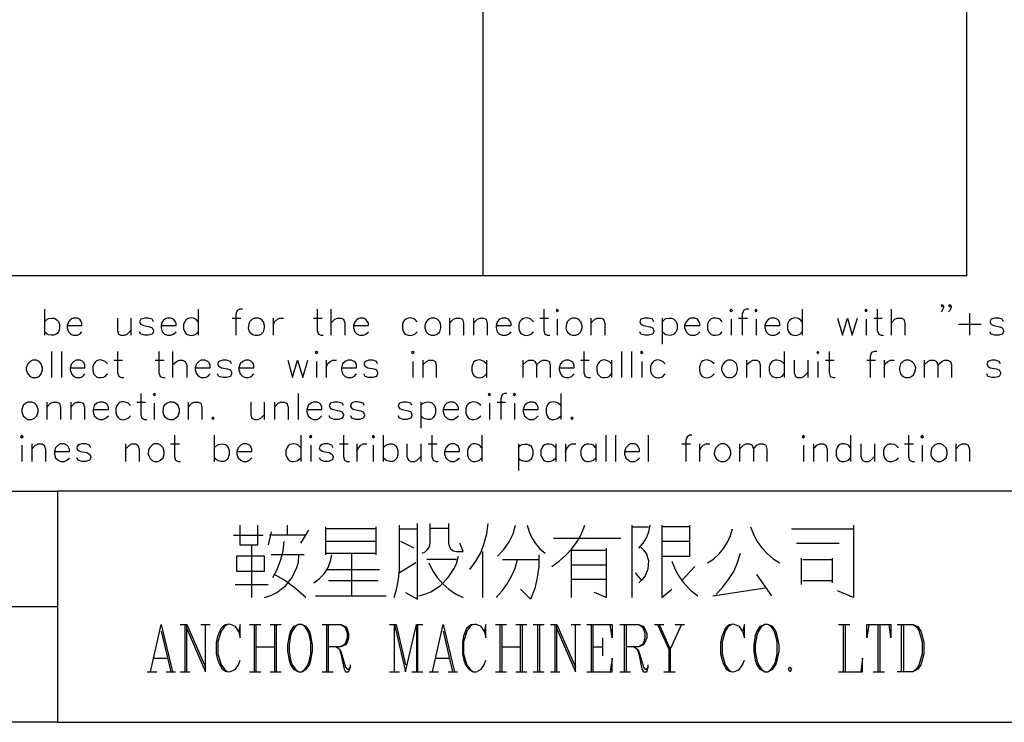
# Model space of a CAD drawing. Units: millimetres. Extents: x -1595 to 5917, y -2587 to 219.
# Drawn here: x 75 to 145, y -2232 to -2182 of the extents above; entities that cross this region are included whole.
import ezdxf

# ---------------------------------------------------------------- set-up
doc = ezdxf.new("R2010")
doc.units = ezdxf.units.MM
doc.layers.add('P', color=7, linetype='Continuous')

msp = doc.modelspace()

# ---------------------------------------------------------------- linework, layer by layer
at = {"layer": 'P'}
for points in [[(14.844, -2200.147), (14.844, -2038.01), (141.968, -2038.01), (141.968, -2200.147), (14.844, -2200.147)], [(107.995, -2038.01), (107.995, -2200.147)], [(77.215, -2202.493), (77.215, -2204.327)], [(88.01, -2202.493), (88.01, -2204.327)], [(91.115, -2202.493), (90.921, -2202.493), (90.744, -2202.581), (90.656, -2202.846), (90.656, -2204.327)], [(96.371, -2202.493), (96.371, -2203.992), (96.459, -2204.257), (96.636, -2204.327), (96.795, -2204.327)], [(97.324, -2202.493), (97.324, -2204.327)], [(112.282, -2202.493), (112.282, -2203.992), (112.352, -2204.257), (112.528, -2204.327), (112.705, -2204.327)], [(113.146, -2202.581), (113.234, -2202.669), (113.305, -2202.581), (113.234, -2202.493), (113.146, -2202.581), (113.146, -2202.581)], [(125.352, -2202.581), (125.44, -2202.669), (125.528, -2202.581), (125.44, -2202.493), (125.352, -2202.581), (125.352, -2202.581)], [(126.675, -2202.493), (126.498, -2202.493), (126.304, -2202.581), (126.216, -2202.846), (126.216, -2204.327)], [(127.116, -2202.581), (127.204, -2202.669), (127.275, -2202.581), (127.204, -2202.493), (127.116, -2202.581), (127.116, -2202.581)], [(130.432, -2202.493), (130.432, -2204.327)], [(134.842, -2202.581), (134.93, -2202.669), (135, -2202.581), (134.93, -2202.493), (134.842, -2202.581), (134.842, -2202.581)], [(135.706, -2202.493), (135.706, -2203.992), (135.812, -2204.257), (135.988, -2204.327), (136.147, -2204.327)], [(136.676, -2202.493), (136.676, -2204.327)], [(140.363, -2202.246), (140.274, -2202.317), (140.186, -2202.246), (140.274, -2202.158), (140.363, -2202.246), (140.363, -2202.405), (140.274, -2202.581), (140.186, -2202.669)], [(140.892, -2202.246), (140.804, -2202.317), (140.715, -2202.246), (140.804, -2202.158), (140.892, -2202.246), (140.892, -2202.405), (140.804, -2202.581), (140.715, -2202.669)], [(142.197, -2202.775), (142.197, -2204.327)], [(77.215, -2203.375), (77.392, -2203.198), (77.498, -2203.146), (77.692, -2203.11), (77.85, -2203.11), (77.992, -2203.163), (78.097, -2203.251), (78.186, -2203.357), (78.274, -2203.569), (78.274, -2203.869), (78.203, -2204.08), (78.115, -2204.186), (78.009, -2204.274), (77.868, -2204.327), (77.692, -2204.327), (77.498, -2204.292), (77.392, -2204.257), (77.215, -2204.08)], [(78.803, -2203.639), (79.844, -2203.639), (79.844, -2203.463), (79.755, -2203.304), (79.685, -2203.198), (79.508, -2203.11), (79.226, -2203.11), (79.067, -2203.198), (78.891, -2203.375), (78.803, -2203.639), (78.803, -2203.798), (78.891, -2204.08), (79.067, -2204.257), (79.226, -2204.327), (79.508, -2204.327), (79.685, -2204.257), (79.844, -2204.08)], [(82.331, -2203.11), (82.331, -2203.992), (82.401, -2204.257), (82.578, -2204.327), (82.86, -2204.327), (83.019, -2204.257), (83.283, -2203.992)], [(83.283, -2203.11), (83.283, -2204.327)], [(84.871, -2203.375), (84.782, -2203.198), (84.5, -2203.11), (84.253, -2203.11), (83.971, -2203.198), (83.883, -2203.375), (83.971, -2203.551), (84.165, -2203.639), (84.606, -2203.728), (84.782, -2203.798), (84.871, -2203.992), (84.871, -2204.08), (84.782, -2204.257), (84.5, -2204.327), (84.253, -2204.327), (83.971, -2204.257), (83.883, -2204.08)], [(85.4, -2203.639), (86.458, -2203.639), (86.458, -2203.463), (86.37, -2203.304), (86.264, -2203.198), (86.088, -2203.11), (85.841, -2203.11), (85.647, -2203.198), (85.47, -2203.375), (85.4, -2203.639), (85.4, -2203.798), (85.47, -2204.08), (85.647, -2204.257), (85.841, -2204.327), (86.088, -2204.327), (86.264, -2204.257), (86.458, -2204.08)], [(88.01, -2203.375), (87.852, -2203.198), (87.746, -2203.146), (87.552, -2203.093), (87.393, -2203.11), (87.252, -2203.163), (87.146, -2203.251), (87.076, -2203.357), (86.987, -2203.569), (86.987, -2203.869), (87.058, -2204.08), (87.146, -2204.204), (87.252, -2204.274), (87.393, -2204.327), (87.552, -2204.345), (87.746, -2204.292), (87.852, -2204.257), (88.01, -2204.08)], [(90.392, -2203.11), (91.009, -2203.11)], [(91.979, -2203.11), (91.803, -2203.198), (91.609, -2203.375), (91.556, -2203.534), (91.521, -2203.816), (91.573, -2204.01), (91.644, -2204.116), (91.82, -2204.274), (91.979, -2204.327), (92.244, -2204.327), (92.42, -2204.257), (92.597, -2204.08), (92.667, -2203.798), (92.667, -2203.639), (92.597, -2203.375), (92.42, -2203.198), (92.244, -2203.11), (91.979, -2203.11), (91.979, -2203.11)], [(93.284, -2203.11), (93.284, -2204.327)], [(93.284, -2203.639), (93.373, -2203.375), (93.567, -2203.198), (93.725, -2203.11), (93.99, -2203.11)], [(96.107, -2203.11), (96.724, -2203.11)], [(97.324, -2203.463), (97.606, -2203.198), (97.782, -2203.11), (98.029, -2203.11), (98.223, -2203.198), (98.312, -2203.463), (98.312, -2204.327)], [(98.911, -2203.639), (99.97, -2203.639), (99.97, -2203.463), (99.864, -2203.304), (99.793, -2203.198), (99.617, -2203.11), (99.37, -2203.11), (99.176, -2203.198), (98.999, -2203.375), (98.911, -2203.639), (98.911, -2203.798), (98.999, -2204.08), (99.176, -2204.257), (99.37, -2204.327), (99.617, -2204.327), (99.793, -2204.257), (99.97, -2204.08)], [(103.392, -2203.375), (103.215, -2203.198), (103.109, -2203.146), (102.915, -2203.093), (102.757, -2203.11), (102.633, -2203.163), (102.51, -2203.251), (102.439, -2203.357), (102.368, -2203.569), (102.368, -2203.869), (102.439, -2204.08), (102.51, -2204.204), (102.615, -2204.274), (102.757, -2204.327), (102.915, -2204.345), (103.109, -2204.292), (103.215, -2204.257), (103.392, -2204.08)], [(104.362, -2203.11), (104.185, -2203.198), (104.027, -2203.375), (103.921, -2203.639), (103.921, -2203.798), (104.027, -2204.08), (104.185, -2204.257), (104.362, -2204.327), (104.626, -2204.327), (104.803, -2204.257), (104.979, -2204.08), (105.05, -2203.798), (105.05, -2203.639), (104.979, -2203.375), (104.803, -2203.198), (104.626, -2203.11), (104.362, -2203.11), (104.362, -2203.11)], [(105.667, -2203.11), (105.667, -2204.327)], [(105.667, -2203.463), (105.949, -2203.198), (106.108, -2203.11), (106.39, -2203.11), (106.567, -2203.198), (106.637, -2203.463), (106.637, -2204.327)], [(107.343, -2203.11), (107.343, -2204.327)], [(107.343, -2203.463), (107.625, -2203.198), (107.784, -2203.11), (108.048, -2203.11), (108.225, -2203.198), (108.313, -2203.463), (108.313, -2204.327)], [(108.93, -2203.639), (109.988, -2203.639), (109.988, -2203.463), (109.9, -2203.304), (109.794, -2203.198), (109.636, -2203.11), (109.371, -2203.11), (109.177, -2203.198), (109.018, -2203.375), (108.93, -2203.639), (108.93, -2203.798), (109.018, -2204.08), (109.177, -2204.257), (109.371, -2204.327), (109.636, -2204.327), (109.794, -2204.257), (109.988, -2204.08)], [(111.558, -2203.375), (111.382, -2203.198), (111.276, -2203.146), (111.1, -2203.093), (110.923, -2203.11), (110.8, -2203.163), (110.694, -2203.251), (110.606, -2203.357), (110.535, -2203.569), (110.535, -2203.869), (110.606, -2204.08), (110.676, -2204.204), (110.8, -2204.274), (110.923, -2204.327), (111.082, -2204.345), (111.276, -2204.292), (111.382, -2204.257), (111.558, -2204.08)], [(111.999, -2203.11), (112.617, -2203.11)], [(113.234, -2203.198), (113.234, -2204.327)], [(114.292, -2203.11), (114.116, -2203.198), (113.922, -2203.375), (113.869, -2203.534), (113.834, -2203.816), (113.887, -2204.01), (113.957, -2204.116), (114.134, -2204.274), (114.292, -2204.327), (114.539, -2204.327), (114.733, -2204.257), (114.892, -2204.08), (114.98, -2203.798), (114.98, -2203.639), (114.892, -2203.375), (114.733, -2203.198), (114.539, -2203.11), (114.292, -2203.11), (114.292, -2203.11)], [(115.598, -2203.11), (115.598, -2204.327)], [(115.598, -2203.463), (115.88, -2203.198), (116.039, -2203.11), (116.303, -2203.11), (116.48, -2203.198), (116.568, -2203.463), (116.568, -2204.327)], [(120.007, -2203.375), (119.919, -2203.198), (119.637, -2203.11), (119.39, -2203.11), (119.108, -2203.198), (119.02, -2203.375), (119.108, -2203.551), (119.284, -2203.639), (119.725, -2203.728), (119.919, -2203.798), (120.007, -2203.992), (120.007, -2204.08), (119.919, -2204.257), (119.637, -2204.327), (119.39, -2204.327), (119.108, -2204.257), (119.02, -2204.08)], [(120.607, -2203.11), (120.607, -2204.945)], [(120.607, -2203.375), (120.783, -2203.198), (120.889, -2203.146), (121.083, -2203.11), (121.242, -2203.11), (121.383, -2203.163), (121.489, -2203.251), (121.577, -2203.357), (121.648, -2203.569), (121.648, -2203.869), (121.577, -2204.08), (121.489, -2204.186), (121.383, -2204.274), (121.242, -2204.327), (121.083, -2204.345), (120.889, -2204.292), (120.783, -2204.257), (120.607, -2204.08)], [(122.177, -2203.639), (123.235, -2203.639), (123.235, -2203.463), (123.147, -2203.304), (123.077, -2203.198), (122.9, -2203.11), (122.618, -2203.11), (122.459, -2203.198), (122.283, -2203.375), (122.177, -2203.639), (122.177, -2203.798), (122.283, -2204.08), (122.459, -2204.257), (122.618, -2204.327), (122.9, -2204.327), (123.077, -2204.257), (123.235, -2204.08)], [(124.823, -2203.375), (124.664, -2203.198), (124.541, -2203.146), (124.364, -2203.11), (124.188, -2203.11), (124.047, -2203.163), (123.941, -2203.251), (123.853, -2203.357), (123.782, -2203.569), (123.782, -2203.869), (123.853, -2204.08), (123.941, -2204.186), (124.047, -2204.274), (124.188, -2204.327), (124.347, -2204.327), (124.541, -2204.292), (124.664, -2204.257), (124.823, -2204.08)], [(125.44, -2203.198), (125.44, -2204.327)], [(125.969, -2203.11), (126.587, -2203.11)], [(127.204, -2203.198), (127.204, -2204.327)], [(127.804, -2203.639), (128.862, -2203.639), (128.862, -2203.463), (128.792, -2203.304), (128.686, -2203.198), (128.509, -2203.11), (128.262, -2203.11), (128.068, -2203.198), (127.892, -2203.375), (127.804, -2203.639), (127.804, -2203.798), (127.892, -2204.08), (128.068, -2204.257), (128.262, -2204.327), (128.509, -2204.327), (128.686, -2204.257), (128.862, -2204.08)], [(130.432, -2203.375), (130.273, -2203.198), (130.167, -2203.146), (129.973, -2203.093), (129.815, -2203.11), (129.673, -2203.163), (129.568, -2203.251), (129.479, -2203.357), (129.409, -2203.569), (129.409, -2203.869), (129.479, -2204.08), (129.568, -2204.204), (129.673, -2204.274), (129.815, -2204.327), (129.973, -2204.345), (130.15, -2204.292), (130.273, -2204.257), (130.432, -2204.08)], [(132.919, -2203.11), (133.254, -2204.327), (133.607, -2203.11), (133.942, -2204.327), (134.312, -2203.11)], [(134.93, -2203.198), (134.93, -2204.327)], [(135.459, -2203.11), (136.059, -2203.11)], [(136.676, -2203.463), (136.941, -2203.198), (137.117, -2203.11), (137.382, -2203.11), (137.576, -2203.198), (137.646, -2203.463), (137.646, -2204.327)], [(144.578, -2203.375), (144.49, -2203.198), (144.243, -2203.11), (143.961, -2203.11), (143.714, -2203.198), (143.626, -2203.375), (143.714, -2203.551), (143.873, -2203.639), (144.314, -2203.728), (144.49, -2203.798), (144.578, -2203.992), (144.578, -2204.08), (144.49, -2204.257), (144.243, -2204.327), (143.961, -2204.327), (143.714, -2204.257), (143.626, -2204.08)], [(141.421, -2203.551), (143.008, -2203.551)], [(77.692, -2205.456), (77.692, -2207.291)], [(78.415, -2205.456), (78.415, -2207.291)], [(82.348, -2205.456), (82.348, -2206.938), (82.437, -2207.22), (82.613, -2207.291), (82.789, -2207.291)], [(85.241, -2205.456), (85.241, -2206.938), (85.329, -2207.22), (85.523, -2207.291), (85.682, -2207.291)], [(86.211, -2205.456), (86.211, -2207.291)], [(96.23, -2205.544), (96.318, -2205.633), (96.407, -2205.544), (96.318, -2205.456), (96.23, -2205.544), (96.23, -2205.544)], [(102.986, -2205.544), (103.092, -2205.633), (103.18, -2205.544), (103.092, -2205.456), (102.986, -2205.544), (102.986, -2205.544)], [(115.104, -2205.456), (115.104, -2206.938), (115.192, -2207.22), (115.368, -2207.291), (115.562, -2207.291)], [(117.732, -2205.456), (117.732, -2207.291)], [(118.455, -2205.456), (118.455, -2207.291)], [(119.072, -2205.544), (119.161, -2205.633), (119.231, -2205.544), (119.161, -2205.456), (119.072, -2205.544), (119.072, -2205.544)], [(129.162, -2205.456), (129.162, -2207.291)], [(131.455, -2205.544), (131.543, -2205.633), (131.614, -2205.544), (131.543, -2205.456), (131.455, -2205.544), (131.455, -2205.544)], [(132.319, -2205.456), (132.319, -2206.938), (132.407, -2207.22), (132.602, -2207.291), (132.76, -2207.291)], [(135.671, -2205.456), (135.494, -2205.456), (135.3, -2205.544), (135.212, -2205.791), (135.212, -2207.291)], [(76.369, -2206.074), (76.21, -2206.162), (76.034, -2206.321), (75.928, -2206.603), (75.928, -2206.762), (76.034, -2207.026), (76.21, -2207.22), (76.369, -2207.291), (76.651, -2207.291), (76.827, -2207.22), (76.986, -2207.026), (77.074, -2206.762), (77.074, -2206.603), (76.986, -2206.321), (76.827, -2206.162), (76.651, -2206.074), (76.369, -2206.074), (76.369, -2206.074)], [(79.015, -2206.603), (80.055, -2206.603), (80.055, -2206.409), (79.967, -2206.232), (79.897, -2206.162), (79.72, -2206.074), (79.438, -2206.074), (79.279, -2206.162), (79.103, -2206.321), (79.015, -2206.603), (79.015, -2206.762), (79.103, -2207.026), (79.279, -2207.22), (79.438, -2207.291), (79.72, -2207.291), (79.897, -2207.22), (80.055, -2207.026)], [(81.643, -2206.321), (81.484, -2206.162), (81.361, -2206.109), (81.167, -2206.056), (81.008, -2206.074), (80.867, -2206.127), (80.761, -2206.215), (80.673, -2206.321), (80.602, -2206.532), (80.602, -2206.832), (80.673, -2207.044), (80.761, -2207.15), (80.867, -2207.238), (81.008, -2207.291), (81.167, -2207.291), (81.361, -2207.255), (81.484, -2207.22), (81.643, -2207.026)], [(82.084, -2206.074), (82.701, -2206.074)], [(84.994, -2206.074), (85.612, -2206.074)], [(86.211, -2206.409), (86.476, -2206.162), (86.67, -2206.074), (86.917, -2206.074), (87.093, -2206.162), (87.199, -2206.409), (87.199, -2207.291)], [(87.799, -2206.603), (88.839, -2206.603), (88.839, -2206.409), (88.751, -2206.232), (88.681, -2206.162), (88.504, -2206.074), (88.222, -2206.074), (88.063, -2206.162), (87.887, -2206.321), (87.799, -2206.603), (87.799, -2206.762), (87.887, -2207.026), (88.063, -2207.22), (88.222, -2207.291), (88.504, -2207.291), (88.681, -2207.22), (88.839, -2207.026)], [(90.339, -2206.321), (90.268, -2206.162), (89.986, -2206.074), (89.739, -2206.074), (89.457, -2206.162), (89.369, -2206.321), (89.457, -2206.497), (89.651, -2206.603), (90.074, -2206.691), (90.268, -2206.762), (90.339, -2206.938), (90.339, -2207.026), (90.268, -2207.22), (89.986, -2207.291), (89.739, -2207.291), (89.457, -2207.22), (89.369, -2207.026)], [(90.868, -2206.603), (91.926, -2206.603), (91.926, -2206.409), (91.82, -2206.232), (91.75, -2206.162), (91.573, -2206.074), (91.327, -2206.074), (91.132, -2206.162), (90.956, -2206.321), (90.868, -2206.603), (90.868, -2206.762), (90.956, -2207.026), (91.132, -2207.22), (91.327, -2207.291), (91.573, -2207.291), (91.75, -2207.22), (91.926, -2207.026)], [(94.307, -2206.074), (94.643, -2207.291), (94.995, -2206.074), (95.348, -2207.291), (95.701, -2206.074)], [(96.318, -2206.162), (96.318, -2207.291)], [(97.006, -2206.074), (97.006, -2207.291)], [(97.006, -2206.603), (97.094, -2206.321), (97.288, -2206.162), (97.465, -2206.074), (97.712, -2206.074)], [(98.065, -2206.603), (99.123, -2206.603), (99.123, -2206.409), (99.052, -2206.232), (98.964, -2206.162), (98.77, -2206.074), (98.523, -2206.074), (98.329, -2206.162), (98.153, -2206.321), (98.065, -2206.603), (98.065, -2206.762), (98.153, -2207.026), (98.329, -2207.22), (98.523, -2207.291), (98.77, -2207.291), (98.964, -2207.22), (99.123, -2207.026)], [(100.605, -2206.321), (100.534, -2206.162), (100.269, -2206.074), (100.005, -2206.074), (99.74, -2206.162), (99.652, -2206.321), (99.74, -2206.497), (99.917, -2206.603), (100.358, -2206.691), (100.534, -2206.762), (100.605, -2206.938), (100.605, -2207.026), (100.534, -2207.22), (100.269, -2207.291), (100.005, -2207.291), (99.74, -2207.22), (99.652, -2207.026)], [(103.092, -2206.162), (103.092, -2207.291)], [(103.78, -2206.074), (103.78, -2207.291)], [(103.78, -2206.409), (104.044, -2206.162), (104.203, -2206.074), (104.485, -2206.074), (104.662, -2206.162), (104.732, -2206.409), (104.732, -2207.291)], [(108.26, -2206.321), (108.083, -2206.162), (107.978, -2206.109), (107.784, -2206.056), (107.625, -2206.074), (107.484, -2206.127), (107.378, -2206.197), (107.307, -2206.321), (107.237, -2206.532), (107.237, -2206.832), (107.307, -2207.044), (107.378, -2207.15), (107.501, -2207.238), (107.625, -2207.291), (107.784, -2207.308), (107.978, -2207.255), (108.083, -2207.22), (108.26, -2207.026)], [(108.26, -2206.074), (108.26, -2207.291)], [(110.817, -2206.074), (110.817, -2207.291)], [(110.817, -2206.409), (111.064, -2206.162), (111.241, -2206.074), (111.505, -2206.074), (111.682, -2206.162), (111.77, -2206.409), (111.77, -2207.291)], [(111.77, -2206.409), (112.035, -2206.162), (112.211, -2206.074), (112.458, -2206.074), (112.652, -2206.162), (112.74, -2206.409), (112.74, -2207.291)], [(113.357, -2206.603), (114.416, -2206.603), (114.416, -2206.409), (114.328, -2206.232), (114.222, -2206.162), (114.045, -2206.074), (113.798, -2206.074), (113.604, -2206.162), (113.446, -2206.321), (113.357, -2206.603), (113.357, -2206.762), (113.446, -2207.026), (113.604, -2207.22), (113.798, -2207.291), (114.045, -2207.291), (114.222, -2207.22), (114.416, -2207.026)], [(114.857, -2206.074), (115.474, -2206.074)], [(117.044, -2206.321), (116.868, -2206.162), (116.762, -2206.109), (116.568, -2206.056), (116.409, -2206.074), (116.268, -2206.127), (116.162, -2206.215), (116.074, -2206.321), (116.003, -2206.532), (116.003, -2206.832), (116.074, -2207.044), (116.162, -2207.15), (116.268, -2207.238), (116.409, -2207.291), (116.568, -2207.291), (116.762, -2207.255), (116.868, -2207.22), (117.044, -2207.026)], [(117.044, -2206.074), (117.044, -2207.291)], [(119.161, -2206.162), (119.161, -2207.291)], [(120.819, -2206.321), (120.642, -2206.162), (120.519, -2206.109), (120.342, -2206.056), (120.184, -2206.074), (120.043, -2206.127), (119.937, -2206.215), (119.849, -2206.321), (119.778, -2206.532), (119.778, -2206.832), (119.849, -2207.044), (119.937, -2207.15), (120.043, -2207.238), (120.184, -2207.291), (120.342, -2207.308), (120.537, -2207.255), (120.642, -2207.22), (120.819, -2207.026)], [(124.241, -2206.321), (124.064, -2206.162), (123.958, -2206.109), (123.764, -2206.056), (123.606, -2206.074), (123.465, -2206.127), (123.359, -2206.197), (123.288, -2206.321), (123.218, -2206.532), (123.218, -2206.832), (123.288, -2207.044), (123.359, -2207.15), (123.482, -2207.238), (123.606, -2207.291), (123.764, -2207.308), (123.958, -2207.255), (124.064, -2207.22), (124.241, -2207.026)], [(125.211, -2206.074), (125.034, -2206.162), (124.876, -2206.321), (124.77, -2206.603), (124.77, -2206.762), (124.876, -2207.026), (125.034, -2207.22), (125.211, -2207.291), (125.475, -2207.291), (125.652, -2207.22), (125.828, -2207.026), (125.899, -2206.762), (125.899, -2206.603), (125.828, -2206.321), (125.652, -2206.162), (125.475, -2206.074), (125.211, -2206.074), (125.211, -2206.074)], [(126.516, -2206.074), (126.516, -2207.291)], [(126.516, -2206.409), (126.798, -2206.162), (126.957, -2206.074), (127.239, -2206.074), (127.416, -2206.162), (127.486, -2206.409), (127.486, -2207.291)], [(129.162, -2206.321), (129.003, -2206.162), (128.88, -2206.109), (128.686, -2206.074), (128.527, -2206.074), (128.386, -2206.127), (128.28, -2206.215), (128.192, -2206.321), (128.121, -2206.532), (128.121, -2206.832), (128.192, -2207.044), (128.28, -2207.15), (128.386, -2207.238), (128.527, -2207.291), (128.703, -2207.291), (128.88, -2207.255), (129.003, -2207.22), (129.162, -2207.026)], [(129.867, -2206.074), (129.867, -2206.938), (129.956, -2207.22), (130.114, -2207.291), (130.397, -2207.291), (130.555, -2207.22), (130.838, -2206.938)], [(130.838, -2206.074), (130.838, -2207.291)], [(131.543, -2206.162), (131.543, -2207.291)], [(132.072, -2206.074), (132.672, -2206.074)], [(134.965, -2206.074), (135.582, -2206.074)], [(136.2, -2206.074), (136.2, -2207.291)], [(136.2, -2206.603), (136.27, -2206.321), (136.447, -2206.162), (136.641, -2206.074), (136.888, -2206.074)], [(137.682, -2206.074), (137.505, -2206.162), (137.329, -2206.321), (137.258, -2206.603), (137.258, -2206.762), (137.329, -2207.026), (137.505, -2207.22), (137.682, -2207.291), (137.946, -2207.291), (138.122, -2207.22), (138.246, -2207.097), (138.352, -2206.885), (138.387, -2206.744), (138.405, -2206.603), (138.369, -2206.462), (138.299, -2206.338), (138.193, -2206.215), (138.122, -2206.162), (137.946, -2206.074), (137.682, -2206.074), (137.682, -2206.074)], [(139.004, -2206.074), (139.004, -2207.291)], [(139.004, -2206.409), (139.269, -2206.162), (139.428, -2206.074), (139.71, -2206.074), (139.869, -2206.162), (139.957, -2206.409), (139.957, -2207.291)], [(139.957, -2206.409), (140.239, -2206.162), (140.398, -2206.074), (140.662, -2206.074), (140.857, -2206.162), (140.927, -2206.409), (140.927, -2207.291)], [(144.367, -2206.321), (144.278, -2206.162), (143.996, -2206.074), (143.749, -2206.074), (143.467, -2206.162), (143.397, -2206.321), (143.467, -2206.497), (143.643, -2206.603), (144.084, -2206.691), (144.278, -2206.762), (144.367, -2206.938), (144.367, -2207.026), (144.278, -2207.22), (143.996, -2207.291), (143.749, -2207.291), (143.467, -2207.22), (143.397, -2207.026)], [(76.051, -2209.019), (75.892, -2209.09), (75.716, -2209.266), (75.61, -2209.548), (75.61, -2209.707), (75.716, -2209.989), (75.892, -2210.148), (76.051, -2210.236), (76.333, -2210.236), (76.51, -2210.148), (76.669, -2209.989), (76.757, -2209.707), (76.757, -2209.548), (76.669, -2209.266), (76.51, -2209.09), (76.333, -2209.019), (76.051, -2209.019), (76.051, -2209.019)], [(77.374, -2209.019), (77.374, -2210.236)], [(77.374, -2209.372), (77.639, -2209.09), (77.815, -2209.019), (78.097, -2209.019), (78.256, -2209.09), (78.344, -2209.372), (78.344, -2210.236)], [(79.05, -2209.019), (79.05, -2210.236)], [(79.05, -2209.372), (79.314, -2209.09), (79.491, -2209.019), (79.738, -2209.019), (79.932, -2209.09), (80.02, -2209.372), (80.02, -2210.236)], [(80.637, -2209.548), (81.696, -2209.548), (81.696, -2209.372), (81.607, -2209.178), (81.502, -2209.09), (81.325, -2209.019), (81.078, -2209.019), (80.884, -2209.09), (80.708, -2209.266), (80.637, -2209.548), (80.637, -2209.707), (80.708, -2209.989), (80.884, -2210.148), (81.078, -2210.236), (81.325, -2210.236), (81.502, -2210.148), (81.696, -2209.989)], [(83.248, -2209.266), (83.089, -2209.09), (82.983, -2209.055), (82.789, -2209.002), (82.631, -2209.002), (82.489, -2209.055), (82.384, -2209.143), (82.295, -2209.266), (82.225, -2209.478), (82.225, -2209.778), (82.295, -2209.989), (82.384, -2210.095), (82.489, -2210.183), (82.631, -2210.236), (82.789, -2210.254), (82.983, -2210.201), (83.089, -2210.148), (83.248, -2209.989)], [(83.707, -2209.019), (84.306, -2209.019)], [(83.971, -2208.402), (83.971, -2209.901), (84.059, -2210.148), (84.236, -2210.236), (84.394, -2210.236)], [(84.835, -2208.49), (84.924, -2208.561), (85.012, -2208.49), (84.924, -2208.402), (84.835, -2208.49), (84.835, -2208.49)], [(85.982, -2209.019), (85.823, -2209.09), (85.629, -2209.266), (85.559, -2209.425), (85.523, -2209.707), (85.576, -2209.901), (85.647, -2210.025), (85.823, -2210.166), (85.982, -2210.236), (86.264, -2210.236), (86.423, -2210.148), (86.599, -2209.989), (86.687, -2209.707), (86.687, -2209.548), (86.599, -2209.266), (86.423, -2209.09), (86.264, -2209.019), (85.982, -2209.019), (85.982, -2209.019)], [(87.305, -2209.019), (87.305, -2210.236)], [(87.305, -2209.372), (87.569, -2209.09), (87.746, -2209.019), (88.01, -2209.019), (88.187, -2209.09), (88.275, -2209.372), (88.275, -2210.236)], [(91.697, -2209.019), (91.697, -2209.901), (91.785, -2210.148), (91.962, -2210.236), (92.226, -2210.236), (92.402, -2210.148), (92.649, -2209.901)], [(92.649, -2209.019), (92.649, -2210.236)], [(93.373, -2209.019), (93.373, -2210.236)], [(93.373, -2209.372), (93.62, -2209.09), (93.796, -2209.019), (94.078, -2209.019), (94.237, -2209.09), (94.325, -2209.372), (94.325, -2210.236)], [(95.031, -2208.402), (95.031, -2210.236)], [(95.63, -2209.548), (96.689, -2209.548), (96.689, -2209.372), (96.618, -2209.178), (96.53, -2209.09), (96.354, -2209.019), (96.089, -2209.019), (95.913, -2209.09), (95.736, -2209.266), (95.63, -2209.548), (95.63, -2209.707), (95.736, -2209.989), (95.913, -2210.148), (96.089, -2210.236), (96.354, -2210.236), (96.53, -2210.148), (96.689, -2209.989)], [(98.206, -2209.266), (98.117, -2209.09), (97.835, -2209.019), (97.588, -2209.019), (97.306, -2209.09), (97.218, -2209.266), (97.306, -2209.46), (97.5, -2209.548), (97.923, -2209.619), (98.117, -2209.707), (98.206, -2209.901), (98.206, -2209.989), (98.117, -2210.148), (97.835, -2210.236), (97.588, -2210.236), (97.306, -2210.148), (97.218, -2209.989)], [(99.687, -2209.266), (99.599, -2209.09), (99.335, -2209.019), (99.229, -2209.002), (99.035, -2209.002), (98.876, -2209.055), (98.77, -2209.125), (98.735, -2209.196), (98.717, -2209.302), (98.788, -2209.425), (98.894, -2209.513), (98.982, -2209.548), (99.423, -2209.619), (99.599, -2209.707), (99.687, -2209.901), (99.687, -2209.989), (99.599, -2210.148), (99.335, -2210.236), (99.07, -2210.236), (98.805, -2210.148), (98.735, -2209.989)], [(103.021, -2209.266), (102.933, -2209.09), (102.668, -2209.019), (102.404, -2209.019), (102.157, -2209.09), (102.051, -2209.266), (102.157, -2209.46), (102.333, -2209.548), (102.774, -2209.619), (102.933, -2209.707), (103.021, -2209.901), (103.021, -2209.989), (102.933, -2210.148), (102.668, -2210.236), (102.404, -2210.236), (102.157, -2210.148), (102.051, -2209.989)], [(103.638, -2209.266), (103.815, -2209.09), (103.921, -2209.055), (104.115, -2209.002), (104.273, -2209.019), (104.415, -2209.072), (104.52, -2209.16), (104.609, -2209.266), (104.679, -2209.478), (104.679, -2209.778), (104.609, -2209.972), (104.52, -2210.095), (104.415, -2210.183), (104.273, -2210.236), (104.115, -2210.236), (103.921, -2210.201), (103.815, -2210.148), (103.638, -2209.989)], [(103.638, -2209.019), (103.638, -2210.854)], [(105.226, -2209.548), (106.284, -2209.548), (106.284, -2209.372), (106.178, -2209.178), (106.09, -2209.09), (105.932, -2209.019), (105.667, -2209.019), (105.473, -2209.09), (105.314, -2209.266), (105.226, -2209.548), (105.226, -2209.707), (105.314, -2209.989), (105.473, -2210.148), (105.667, -2210.236), (105.932, -2210.236), (106.09, -2210.148), (106.284, -2209.989)], [(107.854, -2209.266), (107.678, -2209.09), (107.572, -2209.055), (107.378, -2209.002), (107.219, -2209.019), (107.078, -2209.072), (106.972, -2209.16), (106.884, -2209.266), (106.813, -2209.478), (106.813, -2209.778), (106.884, -2209.989), (106.972, -2210.095), (107.078, -2210.183), (107.219, -2210.236), (107.378, -2210.236), (107.572, -2210.201), (107.678, -2210.148), (107.854, -2209.989)], [(108.383, -2208.49), (108.472, -2208.561), (108.542, -2208.49), (108.472, -2208.402), (108.383, -2208.49), (108.383, -2208.49)], [(109.001, -2209.019), (109.6, -2209.019)], [(109.689, -2208.402), (109.53, -2208.402), (109.353, -2208.49), (109.265, -2208.755), (109.265, -2210.236)], [(110.13, -2208.49), (110.218, -2208.561), (110.306, -2208.49), (110.218, -2208.402), (110.13, -2208.49), (110.13, -2208.49)], [(110.835, -2209.548), (111.893, -2209.548), (111.893, -2209.372), (111.805, -2209.178), (111.717, -2209.09), (111.558, -2209.019), (111.276, -2209.019), (111.117, -2209.09), (110.923, -2209.266), (110.835, -2209.548), (110.835, -2209.707), (110.923, -2209.989), (111.117, -2210.148), (111.276, -2210.236), (111.558, -2210.236), (111.717, -2210.148), (111.893, -2209.989)], [(113.481, -2209.266), (113.287, -2209.09), (113.181, -2209.055), (112.987, -2209.002), (112.828, -2209.019), (112.705, -2209.055), (112.581, -2209.143), (112.511, -2209.266), (112.44, -2209.478), (112.44, -2209.778), (112.511, -2209.989), (112.581, -2210.095), (112.705, -2210.183), (112.828, -2210.236), (112.987, -2210.236), (113.181, -2210.201), (113.287, -2210.148), (113.481, -2209.989)], [(113.481, -2208.402), (113.481, -2210.236)], [(84.924, -2209.09), (84.924, -2210.236)], [(108.472, -2209.09), (108.472, -2210.236)], [(110.218, -2209.09), (110.218, -2210.236)], [(89.051, -2210.078), (88.963, -2210.148), (89.051, -2210.236), (89.139, -2210.148), (89.051, -2210.078), (89.051, -2210.078)], [(114.257, -2210.078), (114.187, -2210.148), (114.257, -2210.236), (114.345, -2210.148), (114.257, -2210.078), (114.257, -2210.078)], [(75.522, -2211.453), (75.61, -2211.524), (75.716, -2211.453), (75.61, -2211.348), (75.522, -2211.453), (75.522, -2211.453)], [(86.352, -2211.348), (86.352, -2212.847), (86.423, -2213.094), (86.599, -2213.2), (86.776, -2213.2)], [(89.139, -2211.348), (89.139, -2213.2)], [(95.207, -2211.348), (95.207, -2213.2)], [(95.824, -2211.453), (95.913, -2211.524), (96.001, -2211.453), (95.913, -2211.348), (95.824, -2211.453), (95.824, -2211.453)], [(98.206, -2211.348), (98.206, -2212.847), (98.276, -2213.094), (98.453, -2213.2), (98.647, -2213.2)], [(100.217, -2211.453), (100.287, -2211.524), (100.393, -2211.453), (100.287, -2211.348), (100.217, -2211.453), (100.217, -2211.453)], [(101.01, -2211.348), (101.01, -2213.2)], [(104.415, -2211.348), (104.415, -2212.847), (104.52, -2213.094), (104.697, -2213.2), (104.873, -2213.2)], [(107.942, -2211.348), (107.942, -2213.2)], [(116.638, -2211.348), (116.638, -2213.2)], [(117.326, -2211.348), (117.326, -2213.2)], [(119.619, -2211.348), (119.619, -2213.2)], [(122.688, -2211.348), (122.512, -2211.348), (122.353, -2211.453), (122.265, -2211.7), (122.265, -2213.2)], [(130.432, -2211.453), (130.52, -2211.524), (130.608, -2211.453), (130.52, -2211.348), (130.432, -2211.453), (130.432, -2211.453)], [(133.836, -2211.348), (133.836, -2213.2)], [(137.893, -2211.348), (137.893, -2212.847), (137.964, -2213.094), (138.158, -2213.2), (138.334, -2213.2)], [(138.775, -2211.453), (138.863, -2211.524), (138.952, -2211.453), (138.863, -2211.348), (138.775, -2211.453), (138.775, -2211.453)], [(75.61, -2212.053), (75.61, -2213.2)], [(76.333, -2211.947), (76.333, -2213.2)], [(76.333, -2212.318), (76.58, -2212.053), (76.757, -2211.947), (77.039, -2211.947), (77.198, -2212.053), (77.286, -2212.318), (77.286, -2213.2)], [(77.903, -2212.477), (78.962, -2212.477), (78.962, -2212.318), (78.873, -2212.141), (78.785, -2212.053), (78.627, -2211.947), (78.344, -2211.947), (78.168, -2212.053), (77.992, -2212.23), (77.903, -2212.477), (77.903, -2212.671), (77.992, -2212.935), (78.168, -2213.094), (78.344, -2213.2), (78.627, -2213.2), (78.785, -2213.094), (78.962, -2212.935)], [(80.461, -2212.23), (80.373, -2212.053), (80.108, -2211.947), (80.002, -2211.947), (79.826, -2211.947), (79.667, -2212), (79.561, -2212.071), (79.508, -2212.141), (79.473, -2212.23), (79.508, -2212.335), (79.65, -2212.441), (79.738, -2212.477), (80.179, -2212.565), (80.373, -2212.671), (80.461, -2212.847), (80.461, -2212.935), (80.373, -2213.094), (80.108, -2213.2), (79.844, -2213.2), (79.579, -2213.094), (79.491, -2212.935)], [(82.913, -2211.947), (82.913, -2213.2)], [(82.913, -2212.318), (83.177, -2212.053), (83.354, -2211.947), (83.618, -2211.947), (83.777, -2212.053), (83.865, -2212.318), (83.865, -2213.2)], [(84.924, -2211.947), (84.765, -2212.053), (84.588, -2212.23), (84.518, -2212.388), (84.5, -2212.671), (84.553, -2212.847), (84.624, -2212.97), (84.782, -2213.129), (84.924, -2213.2), (85.206, -2213.2), (85.365, -2213.094), (85.541, -2212.935), (85.629, -2212.671), (85.629, -2212.477), (85.541, -2212.23), (85.365, -2212.053), (85.206, -2211.947), (84.924, -2211.947), (84.924, -2211.947)], [(86.07, -2211.947), (86.687, -2211.947)], [(89.139, -2212.23), (89.333, -2212.053), (89.439, -2212), (89.616, -2211.947), (89.774, -2211.965), (89.915, -2212), (90.021, -2212.088), (90.109, -2212.212), (90.18, -2212.424), (90.18, -2212.723), (90.109, -2212.935), (90.021, -2213.059), (89.915, -2213.147), (89.774, -2213.2), (89.616, -2213.2), (89.439, -2213.147), (89.333, -2213.094), (89.139, -2212.935)], [(90.727, -2212.477), (91.785, -2212.477), (91.785, -2212.318), (91.697, -2212.141), (91.609, -2212.053), (91.432, -2211.947), (91.168, -2211.947), (91.009, -2212.053), (90.815, -2212.23), (90.727, -2212.477), (90.727, -2212.671), (90.815, -2212.935), (91.009, -2213.094), (91.168, -2213.2), (91.432, -2213.2), (91.609, -2213.094), (91.785, -2212.935)], [(95.207, -2212.23), (95.031, -2212.053), (94.925, -2212), (94.731, -2211.947), (94.572, -2211.965), (94.431, -2212), (94.325, -2212.088), (94.255, -2212.212), (94.166, -2212.424), (94.166, -2212.723), (94.255, -2212.935), (94.325, -2213.059), (94.431, -2213.147), (94.572, -2213.2), (94.731, -2213.2), (94.925, -2213.147), (95.031, -2213.094), (95.207, -2212.935)], [(95.913, -2212.053), (95.913, -2213.2)], [(97.5, -2212.23), (97.394, -2212.053), (97.147, -2211.947), (97.042, -2211.947), (96.865, -2211.947), (96.706, -2212), (96.601, -2212.071), (96.548, -2212.141), (96.512, -2212.23), (96.548, -2212.335), (96.689, -2212.441), (96.777, -2212.477), (97.218, -2212.565), (97.394, -2212.671), (97.5, -2212.847), (97.5, -2212.935), (97.394, -2213.094), (97.147, -2213.2), (96.883, -2213.2), (96.618, -2213.094), (96.53, -2212.935)], [(97.923, -2211.947), (98.541, -2211.947)], [(99.158, -2211.947), (99.158, -2213.2)], [(99.158, -2212.477), (99.264, -2212.23), (99.423, -2212.053), (99.599, -2211.947), (99.864, -2211.947)], [(100.287, -2212.053), (100.287, -2213.2)], [(101.01, -2212.23), (101.187, -2212.053), (101.292, -2212), (101.469, -2211.947), (101.628, -2211.947), (101.769, -2212), (101.875, -2212.088), (101.963, -2212.212), (102.033, -2212.424), (102.033, -2212.741), (101.963, -2212.953), (101.875, -2213.059), (101.769, -2213.147), (101.628, -2213.2), (101.469, -2213.2), (101.292, -2213.147), (101.187, -2213.094), (101.01, -2212.935)], [(102.668, -2211.947), (102.668, -2212.847), (102.774, -2213.094), (102.933, -2213.2), (103.197, -2213.2), (103.392, -2213.094), (103.638, -2212.847)], [(103.638, -2211.947), (103.638, -2213.2)], [(104.168, -2211.947), (104.785, -2211.947)], [(105.314, -2212.477), (106.372, -2212.477), (106.372, -2212.318), (106.284, -2212.141), (106.178, -2212.053), (106.002, -2211.947), (105.755, -2211.947), (105.561, -2212.053), (105.402, -2212.23), (105.314, -2212.477), (105.314, -2212.671), (105.402, -2212.935), (105.561, -2213.094), (105.755, -2213.2), (106.002, -2213.2), (106.178, -2213.094), (106.372, -2212.935)], [(107.942, -2212.23), (107.766, -2212.053), (107.66, -2212), (107.466, -2211.947), (107.307, -2211.947), (107.184, -2212), (107.078, -2212.088), (106.99, -2212.212), (106.919, -2212.424), (106.919, -2212.741), (106.99, -2212.953), (107.078, -2213.059), (107.184, -2213.147), (107.307, -2213.2), (107.466, -2213.2), (107.66, -2213.147), (107.766, -2213.094), (107.942, -2212.935)], [(110.5, -2211.947), (110.5, -2213.817)], [(110.5, -2212.23), (110.659, -2212.053), (110.765, -2212), (110.959, -2211.965), (111.117, -2211.965), (111.258, -2212.018), (111.364, -2212.088), (111.452, -2212.212), (111.523, -2212.424), (111.523, -2212.723), (111.452, -2212.935), (111.364, -2213.059), (111.258, -2213.147), (111.117, -2213.2), (110.959, -2213.2), (110.765, -2213.147), (110.659, -2213.094), (110.5, -2212.935)], [(113.128, -2212.23), (112.952, -2212.053), (112.846, -2212), (112.652, -2211.965), (112.493, -2211.965), (112.352, -2212.018), (112.246, -2212.088), (112.158, -2212.212), (112.087, -2212.424), (112.087, -2212.723), (112.158, -2212.935), (112.246, -2213.059), (112.352, -2213.147), (112.493, -2213.2), (112.652, -2213.2), (112.846, -2213.147), (112.952, -2213.094), (113.128, -2212.935)], [(113.128, -2211.947), (113.128, -2213.2)], [(113.816, -2211.947), (113.816, -2213.2)], [(113.816, -2212.477), (113.922, -2212.23), (114.098, -2212.053), (114.257, -2211.947), (114.539, -2211.947)], [(115.933, -2212.23), (115.774, -2212.053), (115.651, -2212), (115.457, -2211.965), (115.298, -2211.965), (115.157, -2212.018), (115.051, -2212.106), (114.963, -2212.212), (114.892, -2212.424), (114.892, -2212.723), (114.963, -2212.935), (115.051, -2213.059), (115.157, -2213.147), (115.298, -2213.182), (115.457, -2213.2), (115.651, -2213.147), (115.774, -2213.094), (115.933, -2212.935)], [(115.933, -2211.947), (115.933, -2213.2)], [(117.944, -2212.477), (119.002, -2212.477), (119.002, -2212.318), (118.914, -2212.141), (118.843, -2212.053), (118.667, -2211.947), (118.385, -2211.947), (118.226, -2212.053), (118.049, -2212.23), (117.944, -2212.477), (117.944, -2212.671), (118.049, -2212.935), (118.226, -2213.094), (118.385, -2213.2), (118.667, -2213.2), (118.843, -2213.094), (119.002, -2212.935)], [(121.983, -2211.947), (122.6, -2211.947)], [(123.218, -2211.947), (123.218, -2213.2)], [(123.218, -2212.477), (123.323, -2212.23), (123.5, -2212.053), (123.659, -2211.947), (123.941, -2211.947)], [(124.717, -2211.947), (124.558, -2212.053), (124.364, -2212.23), (124.294, -2212.388), (124.258, -2212.618), (124.276, -2212.741), (124.329, -2212.865), (124.399, -2212.97), (124.558, -2213.112), (124.717, -2213.2), (124.982, -2213.2), (125.158, -2213.094), (125.334, -2212.935), (125.422, -2212.671), (125.422, -2212.477), (125.334, -2212.23), (125.158, -2212.053), (124.982, -2211.947), (124.717, -2211.947), (124.717, -2211.947)], [(126.04, -2211.947), (126.04, -2213.2)], [(126.04, -2212.318), (126.304, -2212.053), (126.481, -2211.947), (126.728, -2211.947), (126.922, -2212.053), (127.01, -2212.318), (127.01, -2213.2)], [(127.01, -2212.318), (127.257, -2212.053), (127.451, -2211.947), (127.698, -2211.947), (127.874, -2212.053), (127.962, -2212.318), (127.962, -2213.2)], [(130.52, -2212.053), (130.52, -2213.2)], [(131.226, -2211.947), (131.226, -2213.2)], [(131.226, -2212.318), (131.473, -2212.053), (131.667, -2211.947), (131.914, -2211.947), (132.09, -2212.053), (132.196, -2212.318), (132.196, -2213.2)], [(133.836, -2212.23), (133.677, -2212.053), (133.572, -2212), (133.378, -2211.947), (133.219, -2211.947), (133.078, -2212), (132.972, -2212.088), (132.901, -2212.212), (132.831, -2212.424), (132.831, -2212.741), (132.901, -2212.953), (132.972, -2213.059), (133.078, -2213.147), (133.219, -2213.2), (133.378, -2213.2), (133.572, -2213.147), (133.677, -2213.094), (133.836, -2212.935)], [(134.559, -2211.947), (134.559, -2212.847), (134.648, -2213.094), (134.824, -2213.2), (135.089, -2213.2), (135.265, -2213.094), (135.512, -2212.847)], [(135.512, -2211.947), (135.512, -2213.2)], [(137.188, -2212.23), (137.011, -2212.053), (136.905, -2212), (136.711, -2211.965), (136.553, -2211.965), (136.412, -2212.018), (136.306, -2212.106), (136.217, -2212.212), (136.147, -2212.424), (136.147, -2212.723), (136.217, -2212.935), (136.306, -2213.059), (136.412, -2213.147), (136.553, -2213.182), (136.711, -2213.2), (136.905, -2213.147), (137.011, -2213.094), (137.188, -2212.935)], [(137.629, -2211.947), (138.246, -2211.947)], [(138.863, -2212.053), (138.863, -2213.2)], [(139.922, -2211.947), (139.728, -2212.053), (139.551, -2212.23), (139.498, -2212.388), (139.463, -2212.6), (139.481, -2212.741), (139.516, -2212.865), (139.604, -2212.988), (139.763, -2213.129), (139.922, -2213.2), (140.169, -2213.2), (140.345, -2213.094), (140.539, -2212.935), (140.61, -2212.671), (140.61, -2212.477), (140.539, -2212.23), (140.345, -2212.053), (140.169, -2211.947), (139.922, -2211.947), (139.922, -2211.947)], [(141.227, -2211.947), (141.227, -2213.2)], [(141.227, -2212.318), (141.492, -2212.053), (141.668, -2211.947), (141.932, -2211.947), (142.091, -2212.053), (142.197, -2212.318), (142.197, -2213.2)], [(148.194, -2215.281), (78.115, -2215.281)], [(90.938, -2217.662), (90.938, -2219.038), (92.208, -2219.038), (92.208, -2217.662)], [(94.29, -2218.368), (94.29, -2217.662)], [(95.207, -2218.932), (95.789, -2218.015)], [(96.953, -2217.768), (96.953, -2219.744)], [(100.499, -2217.909), (96.953, -2217.909)], [(100.499, -2219.744), (100.499, -2217.768)], [(101.769, -2222.742), (101.963, -2222.09), (102.069, -2221.437), (102.139, -2220.784), (102.139, -2217.662)], [(102.139, -2217.909), (103.409, -2217.909)], [(102.58, -2222.39), (103.409, -2222.848), (103.409, -2217.662), (103.409, -2217.539)], [(103.744, -2219.62), (103.956, -2219.532), (104.132, -2219.356), (104.256, -2219.179), (104.309, -2218.932), (104.309, -2218.703), (104.309, -2217.539)], [(105.579, -2217.892), (104.309, -2217.892)], [(105.579, -2217.539), (105.579, -2218.932), (105.632, -2219.144), (105.755, -2219.338), (105.949, -2219.462), (106.161, -2219.514), (106.619, -2219.514), (106.39, -2218.932)], [(107.096, -2220.784), (107.519, -2220.202), (107.854, -2219.603), (108.101, -2218.932), (108.277, -2218.262), (108.366, -2217.539)], [(109.036, -2219.85), (109.477, -2219.373), (109.847, -2218.844), (110.13, -2218.28), (110.306, -2217.662)], [(111.117, -2217.662), (111.258, -2218.121), (111.452, -2218.562), (111.699, -2218.95), (112.017, -2219.32), (112.387, -2219.62)], [(112.846, -2220.555), (113.375, -2220.185), (113.834, -2219.779), (114.257, -2219.32), (114.627, -2218.809), (114.927, -2218.262), (115.157, -2217.662)], [(118.49, -2222.742), (118.49, -2217.662)], [(118.49, -2217.768), (119.637, -2217.768)], [(118.967, -2219.285), (119.267, -2218.932), (119.496, -2218.544), (119.655, -2218.121), (119.76, -2217.662)], [(120.572, -2217.662), (120.572, -2221.014), (120.572, -2222.742), (121.277, -2222.16)], [(120.572, -2219.85), (122.547, -2219.85), (122.547, -2217.662)], [(122.547, -2217.768), (120.572, -2217.768)], [(123.782, -2220.308), (124.205, -2220.044), (124.593, -2219.673), (124.911, -2219.303), (125.193, -2218.862), (125.405, -2218.386), (125.528, -2217.909)], [(126.798, -2217.768), (127.01, -2218.297), (127.257, -2218.791), (127.592, -2219.25), (127.98, -2219.656), (128.403, -2220.026), (128.862, -2220.308)], [(129.673, -2217.909), (133.148, -2217.909), (134.048, -2217.909)], [(134.048, -2217.662), (134.048, -2222.742), (132.919, -2222.284)], [(90.497, -2218.368), (92.561, -2218.368)], [(93.143, -2218.139), (92.914, -2219.038)], [(95.56, -2218.368), (94.748, -2218.368), (93.02, -2218.368)], [(112.969, -2218.58), (116.427, -2218.58), (117.697, -2218.58)], [(91.75, -2219.038), (91.75, -2222.742)], [(93.249, -2221.349), (93.549, -2220.767), (93.778, -2220.132), (93.972, -2219.497), (94.043, -2218.809)], [(100.499, -2218.809), (96.953, -2218.809)], [(103.18, -2219.268), (102.245, -2218.809)], [(116.656, -2219.285), (116.656, -2222.742), (115.845, -2222.39)], [(118.967, -2221.719), (119.231, -2221.455), (119.408, -2221.243), (119.619, -2220.732), (119.655, -2220.167), (119.496, -2219.656), (119.319, -2219.426), (119.072, -2219.179)], [(122.547, -2218.809), (120.572, -2218.809)], [(130.026, -2218.932), (133.025, -2218.932)], [(92.667, -2220.89), (92.667, -2219.85), (90.709, -2219.85), (90.709, -2220.89), (92.667, -2220.89)], [(92.667, -2222.742), (93.161, -2222.584), (93.531, -2222.39), (94.131, -2221.931), (94.607, -2221.349), (94.942, -2220.643), (95.048, -2220.255), (95.084, -2219.744)], [(95.454, -2219.744), (94.872, -2219.744), (93.143, -2219.744)], [(96.124, -2221.719), (96.53, -2221.419), (96.865, -2221.084), (97.112, -2220.679), (97.306, -2220.202), (97.394, -2219.744)], [(96.953, -2219.62), (100.499, -2219.62)], [(98.788, -2219.62), (98.788, -2222.619)], [(103.515, -2222.619), (103.991, -2222.478), (104.344, -2222.337), (104.997, -2221.913), (105.561, -2221.349), (105.984, -2220.696), (106.143, -2220.361), (106.284, -2219.85)], [(106.161, -2220.079), (104.079, -2220.079)], [(107.995, -2222.742), (107.995, -2219.514)], [(108.93, -2222.742), (109.353, -2222.284), (109.706, -2221.79), (110.024, -2221.243), (110.271, -2220.679), (110.429, -2220.079)], [(109.389, -2220.079), (111.929, -2220.079)], [(111.929, -2219.744), (111.929, -2220.555), (111.823, -2221.331), (111.647, -2222.107), (111.347, -2222.848), (110.659, -2222.16)], [(114.222, -2222.742), (114.222, -2219.409), (116.656, -2219.409)], [(124.382, -2222.513), (124.84, -2222.037), (125.264, -2221.472), (125.634, -2220.908), (125.899, -2220.273), (126.093, -2219.62)], [(130.379, -2221.825), (130.379, -2219.973)], [(130.485, -2220.079), (132.549, -2220.079)], [(132.549, -2219.973), (132.549, -2221.719)], [(97.059, -2220.784), (100.746, -2220.784)], [(103.286, -2220.308), (102.139, -2221.014)], [(104.203, -2220.308), (104.467, -2220.837), (104.785, -2221.331), (105.191, -2221.772), (105.614, -2222.16), (106.09, -2222.478), (106.619, -2222.742)], [(114.222, -2220.449), (116.656, -2220.449)], [(121.277, -2220.202), (121.507, -2220.784), (121.824, -2221.314), (122.177, -2221.79), (122.618, -2222.248), (123.112, -2222.619)], [(121.948, -2221.578), (122.882, -2220.555)], [(95.56, -2222.742), (94.872, -2222.143), (94.149, -2221.578), (93.373, -2221.12)], [(116.656, -2221.472), (115.95, -2221.472), (114.222, -2221.472)], [(119.196, -2221.578), (118.737, -2221.014)], [(128.298, -2222.619), (127.257, -2221.12)], [(90.603, -2221.825), (92.914, -2221.825)], [(100.64, -2221.578), (97.165, -2221.578)], [(124.152, -2222.619), (127.839, -2222.054)], [(132.549, -2221.578), (130.485, -2221.578)], [(96.248, -2222.619), (101.204, -2222.619)], [(4.349, -2223.377), (78.115, -2223.377)], [(84.659, -2227.963), (85.417, -2224.63), (86.194, -2227.963)], [(86.74, -2224.63), (87.199, -2224.63)], [(87.093, -2227.963), (87.093, -2224.63)], [(87.199, -2227.963), (87.199, -2224.63), (88.522, -2227.646)], [(87.199, -2224.947), (88.522, -2227.963), (88.522, -2224.63)], [(88.187, -2224.63), (88.839, -2224.63)], [(90.833, -2225.106), (90.956, -2225.582), (90.956, -2224.63), (90.833, -2225.106), (90.621, -2224.788), (90.286, -2224.63), (90.145, -2224.612), (89.933, -2224.665), (89.739, -2224.771), (89.598, -2224.93), (89.369, -2225.476), (89.28, -2225.9), (89.28, -2226.693), (89.386, -2227.152), (89.474, -2227.381), (89.686, -2227.752), (89.915, -2227.911), (90.092, -2227.963), (90.286, -2227.946), (90.497, -2227.858), (90.621, -2227.787), (90.833, -2227.47), (90.956, -2227.152)], [(90.074, -2224.63), (89.845, -2224.788), (89.616, -2225.106), (89.386, -2225.864), (89.386, -2226.693), (89.616, -2227.47), (89.845, -2227.787), (90.074, -2227.963)], [(91.609, -2224.63), (92.402, -2224.63)], [(91.962, -2227.963), (91.962, -2224.63)], [(92.067, -2224.63), (92.067, -2227.963)], [(93.055, -2224.63), (93.831, -2224.63)], [(93.39, -2227.963), (93.39, -2224.63)], [(93.496, -2224.63), (93.496, -2227.963)], [(95.048, -2224.63), (94.713, -2224.788), (94.502, -2225.106), (94.396, -2225.423), (94.29, -2226.058), (94.29, -2226.535), (94.396, -2227.152), (94.502, -2227.47), (94.713, -2227.787), (95.048, -2227.963), (95.278, -2227.963), (95.595, -2227.787), (95.824, -2227.47), (95.93, -2227.152), (96.036, -2226.535), (96.036, -2226.058), (95.93, -2225.423), (95.824, -2225.106), (95.595, -2224.788), (95.278, -2224.63), (95.048, -2224.63), (94.837, -2224.788), (94.607, -2225.106), (94.502, -2225.423), (94.396, -2226.058), (94.396, -2226.535), (94.502, -2227.152), (94.607, -2227.47), (94.837, -2227.787), (95.048, -2227.963)], [(95.278, -2227.963), (95.489, -2227.787), (95.595, -2227.664), (95.772, -2227.328), (95.93, -2226.729), (95.93, -2225.847), (95.772, -2225.229), (95.595, -2224.912), (95.489, -2224.788), (95.278, -2224.63)], [(96.724, -2224.63), (98.029, -2224.63), (98.364, -2224.788), (98.47, -2224.947), (98.576, -2225.265), (98.576, -2225.582), (98.47, -2225.9), (98.364, -2226.058), (98.029, -2226.217), (97.147, -2226.217)], [(97.042, -2227.963), (97.042, -2224.63)], [(97.147, -2224.63), (97.147, -2227.963)], [(98.029, -2224.63), (98.259, -2224.788), (98.364, -2224.93), (98.47, -2225.247), (98.47, -2225.582), (98.364, -2225.917), (98.259, -2226.058), (98.029, -2226.217)], [(101.451, -2224.63), (101.91, -2224.63), (102.58, -2227.47)], [(101.804, -2227.963), (101.804, -2224.63), (102.58, -2227.963), (103.339, -2224.63), (103.339, -2227.963)], [(103.339, -2224.63), (103.78, -2224.63)], [(103.444, -2227.963), (103.444, -2224.63)], [(104.467, -2227.963), (105.226, -2224.63), (106.002, -2227.963)], [(108.101, -2225.106), (108.207, -2225.582), (108.207, -2224.63), (108.101, -2225.106), (107.889, -2224.788), (107.554, -2224.63), (107.413, -2224.63), (107.184, -2224.665), (107.007, -2224.771), (106.866, -2224.93), (106.637, -2225.459), (106.567, -2225.9), (106.567, -2226.693), (106.672, -2227.152), (106.778, -2227.47), (107.007, -2227.787), (107.325, -2227.963), (107.554, -2227.963), (107.889, -2227.787), (108.101, -2227.47), (108.207, -2227.152)], [(107.325, -2224.63), (107.113, -2224.788), (106.902, -2225.071), (106.655, -2225.847), (106.655, -2226.711), (106.884, -2227.487), (107.113, -2227.787), (107.325, -2227.963)], [(108.895, -2224.63), (109.653, -2224.63)], [(109.212, -2227.963), (109.212, -2224.63)], [(109.336, -2224.63), (109.336, -2227.963)], [(110.324, -2224.63), (111.082, -2224.63)], [(110.641, -2227.963), (110.641, -2224.63)], [(110.765, -2224.63), (110.765, -2227.963)], [(111.541, -2224.63), (112.317, -2224.63)], [(111.876, -2227.963), (111.876, -2224.63)], [(111.982, -2224.63), (111.982, -2227.963)], [(112.758, -2224.63), (113.199, -2224.63)], [(113.075, -2227.963), (113.075, -2224.63)], [(113.199, -2227.963), (113.199, -2224.63), (114.522, -2227.646)], [(113.199, -2224.947), (114.522, -2227.963), (114.522, -2224.63)], [(114.204, -2224.63), (114.857, -2224.63)], [(115.298, -2224.63), (117.079, -2224.63), (117.079, -2225.582), (116.956, -2224.63)], [(115.633, -2227.963), (115.633, -2224.63)], [(115.739, -2224.63), (115.739, -2227.963)], [(117.626, -2224.63), (118.949, -2224.63), (119.284, -2224.788), (119.39, -2224.947), (119.513, -2225.265), (119.513, -2225.582), (119.39, -2225.9), (119.284, -2226.058), (118.949, -2226.217), (118.067, -2226.217)], [(117.944, -2227.963), (117.944, -2224.63)], [(118.067, -2224.63), (118.067, -2227.963)], [(118.949, -2224.63), (119.178, -2224.788), (119.267, -2224.93), (119.39, -2225.247), (119.39, -2225.582), (119.284, -2225.917), (119.178, -2226.058), (118.949, -2226.217)], [(120.06, -2224.63), (120.713, -2224.63)], [(120.272, -2224.63), (121.066, -2226.376), (121.066, -2227.963)], [(120.378, -2224.63), (121.172, -2226.376), (121.172, -2227.963)], [(121.948, -2224.63), (121.172, -2226.376)], [(121.507, -2224.63), (122.159, -2224.63)], [(126.252, -2225.106), (126.375, -2225.582), (126.375, -2224.63), (126.252, -2225.106), (126.04, -2224.788), (125.687, -2224.63), (125.564, -2224.612), (125.334, -2224.665), (125.158, -2224.771), (125.017, -2224.93), (124.787, -2225.476), (124.699, -2225.9), (124.699, -2226.693), (124.805, -2227.152), (124.876, -2227.381), (125.105, -2227.752), (125.334, -2227.911), (125.511, -2227.963), (125.705, -2227.946), (125.916, -2227.858), (126.04, -2227.787), (126.252, -2227.47), (126.375, -2227.152)], [(125.475, -2224.63), (125.246, -2224.788), (125.034, -2225.106), (124.805, -2225.864), (124.805, -2226.693), (125.034, -2227.47), (125.246, -2227.787), (125.475, -2227.963)], [(127.804, -2224.63), (127.469, -2224.788), (127.239, -2225.106), (127.133, -2225.423), (127.028, -2226.058), (127.028, -2226.535), (127.133, -2227.152), (127.239, -2227.47), (127.469, -2227.787), (127.804, -2227.963), (128.015, -2227.963), (128.368, -2227.787), (128.58, -2227.47), (128.686, -2227.152), (128.809, -2226.535), (128.809, -2226.058), (128.686, -2225.423), (128.58, -2225.106), (128.368, -2224.788), (128.015, -2224.63), (127.804, -2224.63), (127.574, -2224.788), (127.363, -2225.106), (127.239, -2225.423), (127.133, -2226.058), (127.133, -2226.535), (127.239, -2227.152), (127.363, -2227.47), (127.574, -2227.787), (127.804, -2227.963)], [(128.015, -2227.963), (128.262, -2227.787), (128.351, -2227.664), (128.527, -2227.346), (128.668, -2226.729), (128.668, -2225.829), (128.509, -2225.229), (128.351, -2224.894), (128.262, -2224.788), (128.015, -2224.63)], [(132.99, -2224.63), (133.783, -2224.63)], [(133.342, -2227.963), (133.342, -2224.63)], [(133.448, -2224.63), (133.448, -2227.963)], [(135.106, -2224.63), (134.983, -2225.582), (134.983, -2224.63), (136.658, -2224.63), (136.658, -2225.582), (136.553, -2224.63)], [(135.777, -2227.963), (135.777, -2224.63)], [(135.882, -2224.63), (135.882, -2227.963)], [(137.099, -2224.63), (138.211, -2224.63), (138.546, -2224.788), (138.757, -2225.106), (138.863, -2225.423), (138.987, -2225.9), (138.987, -2226.693), (138.863, -2227.152), (138.757, -2227.47), (138.546, -2227.787), (138.211, -2227.963), (137.099, -2227.963)], [(137.417, -2227.963), (137.417, -2224.63)], [(137.54, -2224.63), (137.54, -2227.963)], [(138.211, -2224.63), (138.44, -2224.788), (138.634, -2225.071), (138.863, -2225.847), (138.863, -2226.711), (138.634, -2227.505), (138.44, -2227.787), (138.211, -2227.963)], [(85.417, -2225.106), (86.088, -2227.963)], [(105.226, -2225.106), (105.879, -2227.963)], [(116.409, -2225.582), (116.409, -2226.835)], [(92.067, -2226.217), (93.39, -2226.217)], [(97.712, -2226.217), (97.923, -2226.376), (98.029, -2226.535), (98.364, -2227.646), (98.47, -2227.787), (98.576, -2227.787), (98.7, -2227.646)], [(109.336, -2226.217), (110.641, -2226.217)], [(115.739, -2226.217), (116.409, -2226.217)], [(118.632, -2226.217), (118.843, -2226.376), (118.949, -2226.535), (119.284, -2227.646), (119.39, -2227.787), (119.513, -2227.787), (119.619, -2227.646)], [(84.871, -2227.011), (85.858, -2227.011)], [(97.923, -2226.376), (98.029, -2226.693), (98.259, -2227.787), (98.364, -2227.963), (98.576, -2227.963), (98.7, -2227.646), (98.7, -2227.47)], [(104.679, -2227.011), (105.667, -2227.011)], [(115.298, -2227.963), (117.079, -2227.963), (117.079, -2227.011), (116.956, -2227.963)], [(118.843, -2226.376), (118.949, -2226.693), (119.178, -2227.787), (119.284, -2227.963), (119.513, -2227.963), (119.619, -2227.646), (119.619, -2227.47)], [(132.99, -2227.963), (134.665, -2227.963), (134.665, -2227.011), (134.559, -2227.963)], [(129.691, -2227.787), (129.568, -2227.963), (129.462, -2227.787), (129.568, -2227.646), (129.691, -2227.787), (129.691, -2227.787)], [(84.412, -2227.963), (85.1, -2227.963)], [(85.753, -2227.963), (86.405, -2227.963)], [(86.74, -2227.963), (87.411, -2227.963)], [(91.609, -2227.963), (92.402, -2227.963)], [(93.055, -2227.963), (93.831, -2227.963)], [(96.724, -2227.963), (97.482, -2227.963)], [(101.451, -2227.963), (102.139, -2227.963)], [(103.021, -2227.963), (103.78, -2227.963)], [(104.238, -2227.963), (104.891, -2227.963)], [(105.561, -2227.963), (106.214, -2227.963)], [(108.895, -2227.963), (109.653, -2227.963)], [(110.324, -2227.963), (111.082, -2227.963)], [(111.541, -2227.963), (112.317, -2227.963)], [(112.758, -2227.963), (113.41, -2227.963)], [(117.626, -2227.963), (118.385, -2227.963)], [(120.713, -2227.963), (121.507, -2227.963)], [(135.424, -2227.963), (136.217, -2227.963)], [(78.115, -2231.509), (148.194, -2231.509)]]:
    msp.add_lwpolyline(points, dxfattribs=at)
msp.add_lwpolyline([(4.349, -2215.281), (78.115, -2215.281), (78.115, -2231.509), (4.349, -2231.509)], close=True, dxfattribs=at)

doc.saveas('drawing.dxf')
